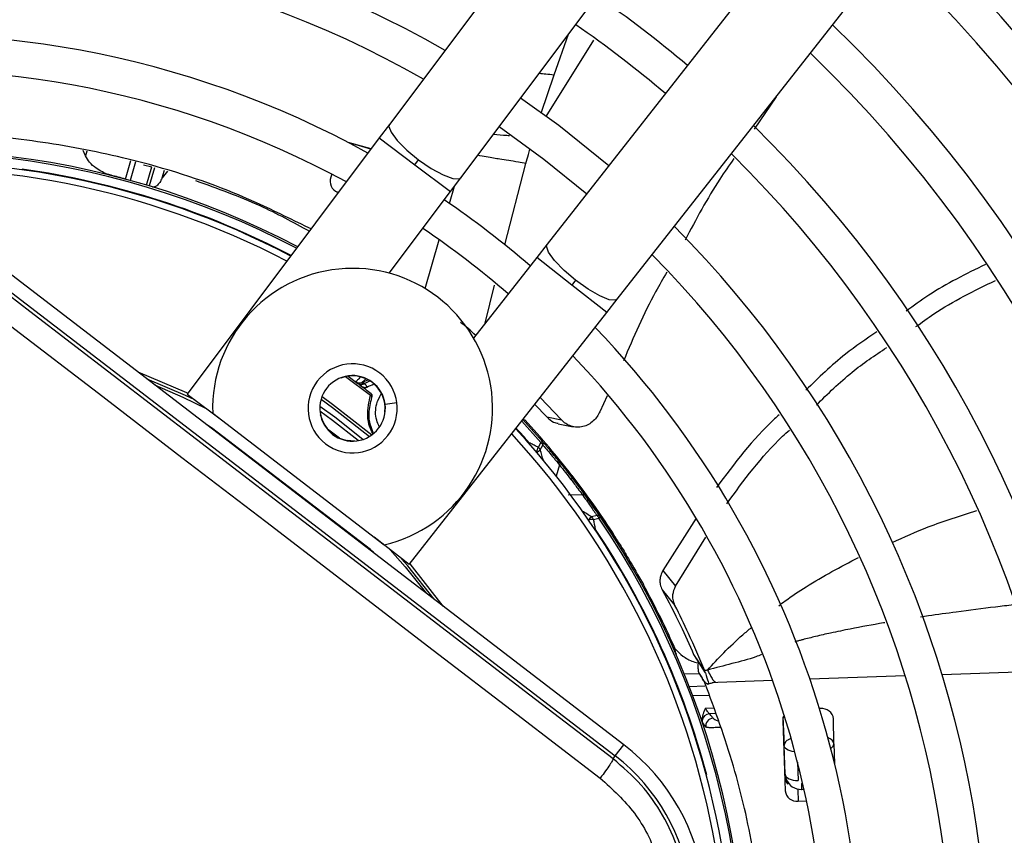
# Model space of a CAD drawing. Units: millimetres. Extents: x 5 to 414, y 3 to 291.
# Drawn here: x 160 to 164, y 243 to 246 of the extents above; entities that cross this region are included whole.
import ezdxf

# ---------------------------------------------------------------- set-up
doc = ezdxf.new("R2010")
doc.units = ezdxf.units.MM

msp = doc.modelspace()

# ---------------------------------------------------------------- linework, layer by layer
at = {"color": 7, "linetype": 'Continuous', "lineweight": 25}
for p, q in [((163.253, 247.9266), (161.3713, 245.419)), ((161.6513, 245.2089), (163.5329, 247.7165)), ((163.9264, 247.4146), (161.9912, 244.9481)), ((162.2666, 244.732), (164.2017, 247.1986)), ((162.8903, 245.527), (162.804, 245.4009)), ((161.3713, 245.419), (161.3314, 245.3658)), ((161.3314, 245.3658), (160.5759, 244.359)), ((161.2981, 245.3215), (161.2185, 245.3457)), ((161.2992, 245.3229), (161.2229, 245.3447)), ((160.1766, 245.2954), (160.1678, 245.3171)), ((160.4049, 245.2607), (160.4374, 245.2522)), ((161.4714, 245.2608), (161.4859, 245.2801)), ((160.4992, 245.236), (160.4788, 245.2087)), ((161.1442, 245.224), (161.1408, 245.2122)), ((161.6113, 245.1557), (161.6513, 245.2089)), ((161.1635, 245.154), (161.171, 245.152)), ((161.1678, 245.1525), (161.1707, 245.1516)), ((161.3701, 244.8343), (161.6113, 245.1557)), ((162.292, 242.9816), (159.6739, 244.9905)), ((159.6401, 244.9465), (162.2582, 242.9375)), ((161.9912, 244.9481), (161.9502, 244.8957)), ((161.9502, 244.8957), (161.7021, 244.5795)), ((162.1028, 244.8068), (162.0879, 244.7877)), ((162.2255, 244.6797), (162.2666, 244.732)), ((161.4486, 243.6894), (162.2255, 244.6797)), ((160.5759, 244.359), (160.7159, 244.254)), ((162.0472, 244.2584), (161.9636, 244.3458)), ((162.2267, 244.3523), (162.1978, 244.2901)), ((160.6768, 244.284), (161.35, 243.7674)), ((161.9425, 244.3189), (161.9895, 244.2696)), ((161.1104, 244.2508), (161.1001, 244.2786)), ((161.1092, 244.2502), (161.1104, 244.2508)), ((161.8957, 244.2593), (161.9718, 244.174)), ((161.9042, 244.2574), (161.8976, 244.2572)), ((161.9895, 244.2696), (162.0472, 244.2584)), ((161.2963, 243.7485), (160.6724, 244.2273)), ((162.0344, 244.2429), (162.0925, 244.2313)), ((161.2057, 244.1776), (161.2055, 244.1763)), ((161.2353, 244.1749), (161.2057, 244.1776)), ((161.9663, 244.1692), (161.9557, 244.1499)), ((161.9663, 244.1692), (161.9718, 244.174)), ((161.9636, 244.1402), (161.9744, 244.1593)), ((162.0878, 244.0399), (162.0811, 244.0403)), ((162.0904, 244.0283), (162.0846, 244.0239)), ((162.1009, 244.0228), (162.0878, 244.0399)), ((162.0735, 243.964), (162.1283, 243.9653)), ((162.1868, 243.8824), (162.1656, 243.8769)), ((162.1731, 243.8666), (162.1943, 243.872)), ((162.2004, 243.8761), (162.1943, 243.872)), ((162.5768, 243.8713), (162.4454, 243.6666)), ((161.4486, 243.6894), (161.3109, 243.7974)), ((162.2519, 243.8074), (162.2453, 243.8084)), ((162.2635, 243.7892), (162.2519, 243.8074)), ((162.4953, 243.6049), (162.6141, 243.7978)), ((162.4454, 243.6666), (162.4953, 243.6049)), ((162.3689, 243.6108), (162.3645, 243.6084)), ((162.4428, 243.5908), (162.4931, 243.5292)), ((162.4922, 243.3496), (162.4977, 243.3381)), ((162.4924, 243.349), (162.497, 243.351)), ((162.5665, 243.3368), (162.5884, 243.3041)), ((162.5692, 243.3328), (162.6124, 243.2638)), ((162.5884, 243.3041), (162.61, 243.272)), ((162.589, 243.2608), (162.5305, 243.2588)), ((163.065, 243.1236), (163.061, 243.1235)), ((162.9165, 243.0917), (162.9223, 242.9781)), ((163.1176, 242.985), (163.1157, 243.0857)), ((162.6022, 243.0653), (162.6148, 243.0501)), ((162.9166, 243.076), (162.9262, 242.8006)), ((162.2582, 242.9375), (162.292, 242.9816)), ((162.9262, 242.8659), (162.9223, 242.9781)), ((163.1176, 242.985), (163.1203, 242.9076)), ((162.2497, 242.9264), (162.2582, 242.9375)), ((162.9899, 242.8296), (162.9907, 242.8061)), ((162.9777, 242.76), (163.0099, 242.7611))]:
    msp.add_line(p, q, dxfattribs=at)
at = {"color": 8, "linetype": 'Continuous', "lineweight": 25}
for p, q in [((162.0179, 245.6145), (162.0753, 245.774)), ((161.9875, 245.4502), (162.1741, 245.7498)), ((161.9679, 245.4627), (162.0179, 245.6145)), ((161.3314, 245.3658), (161.4714, 245.2608)), ((160.1821, 245.3144), (160.1766, 245.2954)), ((160.3339, 245.2039), (160.3551, 245.2777)), ((160.3731, 245.2721), (160.3521, 245.1989)), ((160.4168, 245.1804), (160.4373, 245.2521)), ((161.4714, 245.2608), (161.6113, 245.1557)), ((161.8241, 244.9453), (161.9077, 245.2656)), ((160.4479, 245.2487), (160.4274, 245.1772)), ((160.4788, 245.2087), (160.4875, 245.2391)), ((161.6072, 245.1082), (161.6267, 245.1762)), ((161.5113, 244.7738), (161.5664, 244.9658)), ((162.0879, 244.7877), (161.9502, 244.8957)), ((161.7476, 244.6375), (161.7845, 244.7869)), ((162.2255, 244.6797), (162.0879, 244.7877)), ((161.1804, 244.4222), (161.1799, 244.4234)), ((161.297, 244.3544), (161.1989, 244.4277)), ((161.2089, 244.4296), (161.2474, 244.4014)), ((161.3541, 244.3202), (161.4, 244.3262)), ((161.3545, 244.2895), (161.3531, 244.2896)), ((161.9663, 244.1692), (161.8911, 244.2534)), ((160.6561, 244.2368), (160.6565, 244.2375)), ((160.6724, 244.2273), (160.671, 244.2254)), ((161.1275, 244.2231), (161.1746, 244.187)), ((161.9188, 244.2415), (161.9186, 244.2417)), ((161.9187, 244.1666), (161.9204, 244.1681)), ((162.0393, 244.0813), (162.0264, 244.0372)), ((162.1814, 243.828), (162.1795, 243.8267)), ((161.2949, 243.7466), (161.2963, 243.7485)), ((161.3104, 243.7358), (161.3098, 243.7352)), ((163.3981, 243.252), (163.0235, 243.2389)), ((163.9143, 243.27), (163.543, 243.257)), ((162.5496, 243.2107), (162.6107, 243.2128)), ((162.6611, 243.2262), (162.6399, 243.2255)), ((162.877, 243.2338), (162.6611, 243.2262)), ((162.6278, 243.1756), (162.5637, 243.1734)), ((162.6128, 243.1254), (162.6446, 243.1265)), ((162.6522, 243.1046), (162.6282, 243.1037)), ((162.9746, 242.9135), (162.9771, 242.8417)), ((162.6158, 242.8627), (162.618, 242.8633)), ((162.9262, 242.8659), (162.924, 242.8631)), ((162.9899, 242.8296), (162.9948, 242.8298)), ((162.9761, 242.8039), (162.9777, 242.76)), ((162.9907, 242.8061), (162.9884, 242.8031)), ((163.0001, 242.8064), (162.9907, 242.8061))]:
    msp.add_line(p, q, dxfattribs=at)
at = {"color": 7, "linetype": 'Continuous', "lineweight": 25, "flags": 128}
for points in [[(162.2334, 245.2568), (162.0368, 245.4145), (161.8868, 245.5228)], [(161.8027, 245.4107), (161.9783, 245.2831), (162.1469, 245.1465)], [(161.2229, 245.3447), (161.2147, 245.3461), (161.2129, 245.3461)], [(162.2497, 242.9264), (161.9225, 243.177), (161.5951, 243.4278), (161.2676, 243.6789), (160.9401, 243.9301), (160.6126, 244.1815), (160.2853, 244.4328), (159.9583, 244.6842), (159.6316, 244.9354)], [(159.5711, 244.8674), (159.8991, 244.6152), (160.2275, 244.3629), (160.5561, 244.1105), (160.8849, 243.8582), (161.2137, 243.6059), (161.5425, 243.3538), (161.8712, 243.102), (162.1997, 242.8504)], [(160.6061, 244.3364), (160.5701, 244.3536), (160.4192, 244.4186)], [(161.2486, 244.1765), (161.1471, 244.2562), (161.0982, 244.2919)], [(161.5467, 243.5534), (161.4431, 243.6845), (161.4189, 243.7126)], [(162.9262, 242.8659), (162.9275, 242.8609), (162.9306, 242.8561), (162.9354, 242.8517), (162.9418, 242.848), (162.9494, 242.8451), (162.9581, 242.843), (162.9674, 242.8418), (162.9771, 242.8417)]]:
    msp.add_lwpolyline(points, dxfattribs=at)
at = {"color": 8, "linetype": 'Continuous', "lineweight": 25, "flags": 128}
for points in [[(161.3713, 245.419), (161.369, 245.4115), (161.3774, 245.388), (161.4019, 245.3556), (161.4396, 245.3181), (161.4859, 245.2801)], [(161.4859, 245.2801), (161.5353, 245.2462), (161.5818, 245.2205), (161.6198, 245.2061), (161.6447, 245.2047), (161.6513, 245.2089)], [(162.1028, 244.8068), (162.0573, 244.8457), (162.0204, 244.884), (161.9966, 244.917), (161.9888, 244.9407), (161.9912, 244.9481)], [(162.2666, 244.732), (162.26, 244.7279), (162.2351, 244.7299), (162.1974, 244.7451), (162.1515, 244.7718), (162.1028, 244.8068)], [(160.5791, 244.3632), (160.5754, 244.3649), (160.3842, 244.4454)], [(160.4486, 244.396), (160.5597, 244.3474), (160.651, 244.3026)], [(161.1028, 244.3393), (161.148, 244.307), (161.2932, 244.1932)], [(161.1064, 244.3498), (161.1477, 244.3203), (161.3024, 244.1994)], [(161.2667, 244.181), (161.1561, 244.2682), (161.0979, 244.3105)], [(161.9198, 244.1653), (161.92, 244.1659), (161.9204, 244.1681)], [(162.1814, 243.828), (162.1791, 243.8281), (162.1785, 243.8281)], [(161.3747, 243.7473), (161.4327, 243.6813), (161.5173, 243.576)], [(161.5817, 243.5266), (161.4526, 243.6926), (161.4518, 243.6935)], [(162.964, 242.954), (162.9635, 242.954), (162.9542, 242.9552), (162.9455, 242.9573), (162.9379, 242.9602), (162.9315, 242.964), (162.9267, 242.9683), (162.9236, 242.9731), (162.9223, 242.9781)]]:
    msp.add_lwpolyline(points, dxfattribs=at)
at = {"color": 7, "linetype": 'Continuous', "lineweight": 25}
for centre, radius in [((159.4763, 242.1225), 13.5024), ((159.4763, 242.0225), 11.825), ((159.4763, 242.0225), 11.8), ((159.4763, 242.0225), 11.71), ((159.4763, 242.0225), 11.685)]:
    msp.add_circle(centre, radius, dxfattribs=at)
for centre, radius, start, end in [((159.4763, 242.0225), 5.25, 58.8314, 136.1686), ((159.4763, 242.0225), 5.11, 58.9886, 136.0114), ((159.4763, 242.0225), 4.75, 59.4354, 135.5646), ((159.4763, 242.0225), 4.61, 59.6281, 135.3719), ((159.4763, 242.0225), 6.25, 327.91461, 47.08539), ((159.4763, 242.0225), 6.11, 328.02483, 46.97517), ((159.4763, 242.0225), 4.25, 60.1824, 134.8176), ((159.4763, 242.0225), 5.75, 328.33299, 46.66701), ((159.4763, 242.0225), 4.11, 60.4244, 134.5756), ((159.4763, 242.0225), 5.61, 328.4636, 46.5364), ((159.4763, 242.0225), 4.75, 49.7988, 55.2012), ((159.4763, 242.0225), 4.61, 49.7354, 55.2646), ((159.4763, 242.0225), 5.25, 328.8314, 46.1686), ((159.4763, 242.0225), 3.75, 61.1304, 133.8696), ((159.4763, 242.0225), 5.11, 328.9886, 46.0114), ((159.4763, 242.0225), 3.61, 61.4434, 133.5566), ((159.4763, 242.0225), 4.75, 329.4354, 45.5646), ((159.4763, 242.0225), 3.295, 62.246, 106.2339), ((159.4763, 242.0225), 4.61, 329.6281, 45.3719), ((159.4763, 242.0225), 3.25, 62.3735, 95.2159), ((161.1846, 245.196), 0.0467, 159.6869, 248.9122), ((159.4763, 242.0225), 3.75, 49.2424, 55.7576), ((159.4763, 242.0225), 3.61, 49.1398, 55.8602), ((159.4763, 242.0225), 4.25, 330.1824, 44.8176), ((159.4763, 242.0225), 4.11, 330.4244, 44.5756), ((161.2265, 244.3034), 0.55, 282.9788, 182.0212), ((159.4763, 242.0225), 3.75, 349.1229, 43.8696), ((161.2265, 244.3034), 0.175, 52.5, 232.5), ((159.4763, 242.0225), 3.61, 350.2422, 43.5566), ((161.2265, 244.3034), 0.175, 232.5, 52.5), ((161.2265, 244.3034), 0.1288, 7.5, 187.5), ((161.2265, 244.3034), 0.1274, 353.8114, 111.1886), ((161.2541, 244.4287), 0.025, 233.5187, 289.9682), ((161.2575, 244.4187), 0.0201, 239.6338, 306.9158), ((161.2593, 244.4181), 0.0216, 249.0239, 308.987), ((161.1735, 244.6503), 0.2608, 290.0012, 295.7959), ((161.1735, 244.6503), 0.285, 292.5193, 298.5304), ((159.4763, 242.0225), 2.9649, 52.0398, 53.1112), ((161.2939, 244.3467), 0.00826, 353.3043, 68.3484), ((161.2265, 244.3034), 0.1288, 187.5, 7.5), ((161.2265, 244.3034), 0.1274, 204.3798, 260.6202), ((159.4774, 242.0234), 3.2985, 37.6864, 42.6309), ((160.6025, 244.1361), 0.1149, 52.4945, 61.9555), ((159.4763, 242.0225), 3.25, 9.9803, 42.6265), ((161.9593, 244.1643), 0.0159, 341.6347, 37.8137), ((162.0243, 244.0865), 0.0159, 340.7238, 36.178), ((159.475, 242.0216), 3.3016, 32.3714, 37.3114), ((162.1295, 243.9495), 0.0159, 38.8068, 94.29), ((162.1699, 243.8257), 0.041, 85.5205, 90.2467), ((158.0864, 242.9641), 4.1851, 11.9127, 12.453), ((162.1878, 243.8666), 0.0159, 37.1863, 93.3653), ((159.4763, 242.0225), 3.295, 349.8396, 34.2339), ((159.4763, 242.0225), 3.2523, 14.9839, 33.7211), ((161.2264, 243.6574), 0.1149, 43.0444, 52.5053), ((159.4763, 242.0225), 3.3, 23.7408, 28.7719), ((163.0702, 243.0773), 0.0467, 7.0878, 96.3131), ((162.6306, 243.0729), 0.0309, 94.4586, 173.7064), ((162.6448, 243.0557), 0.0306, 93.9977, 190.5409), ((162.9543, 243.0771), 0.0377, 147.4215, 181.6085), ((161.7898, 242.327), 0.825, 322.5, 52.5), ((161.7898, 242.327), 0.7695, 322.5, 52.5), ((162.9634, 242.8555), 0.0391, 182.903, 228.3498), ((162.9725, 242.8063), 0.0467, 187.0878, 276.3131)]:
    msp.add_arc(centre, radius, start, end, dxfattribs=at)
at = {"color": 8, "linetype": 'Continuous', "lineweight": 25}
for centre, radius, start, end in [((159.4763, 242.0225), 3.2877, 62.2665, 106.2339), ((159.4763, 242.0225), 3.225, 62.4459, 95.2159), ((159.4763, 242.0225), 3.2523, 62.3668, 82.0161), ((161.1735, 244.6503), 0.2681, 291.7682, 296.8402), ((159.4763, 242.0225), 3.2523, 41.2789, 42.6332), ((159.4763, 242.0225), 3.225, 9.988, 42.5541), ((161.8961, 244.1627), 0.0608, 329.7122, 347.9803), ((161.9351, 244.1708), 0.0418, 289.4784, 312.8428), ((157.6742, 242.7819), 4.4993, 17.0207, 17.5708), ((159.7439, 240.086), 4.4984, 57.4279, 57.9793), ((162.1879, 243.8415), 0.0419, 122.1899, 145.5146), ((162.1706, 243.8015), 0.0652, 90.8207, 104.9148), ((159.4763, 242.0225), 3.2877, 349.9183, 34.2339), ((163.0949, 242.9876), 0.0229, 297.1184, 353.4462), ((162.9859, 242.8652), 0.0625, 189.732, 216.6338)]:
    msp.add_arc(centre, radius, start, end, dxfattribs=at)
at = {"color": 7, "linetype": 'Continuous', "lineweight": 25}
for centre, major_axis, ratio, start_param, end_param in [((159.1542, 240.8178), (6.016, -1.725), 0.725707, 1.582774, 1.592172), ((161.1904, 244.3999), (0.0761, -0.0299), 0.353367, 0.686064, 0.788869), ((162.9887, 242.8687), (0.0183, 0.0599), 0.997248, 2.241161, 3.471314)]:
    msp.add_ellipse(centre, major_axis=major_axis, ratio=ratio, start_param=start_param, end_param=end_param, dxfattribs=at)
at = {"color": 8, "linetype": 'Continuous', "lineweight": 25}
for centre, major_axis, ratio, start_param, end_param in [((161.1803, 244.5169), (0.138, 0.13), 0.729731, 4.624541, 4.73792), ((162.7137, 243.0888), (0.0731, -0.0029), 0.297179, 3.39526, 3.942331), ((163.0551, 242.9831), (0.0625, 0.0013), 0.540313, 0.014921, 0.8915), ((162.9887, 242.8687), (0.0183, 0.0599), 0.997248, 1.910017, 2.241161)]:
    msp.add_ellipse(centre, major_axis=major_axis, ratio=ratio, start_param=start_param, end_param=end_param, dxfattribs=at)
for points, knots in [([(161.9601, 245.6205), (161.968, 245.6195), (161.9834, 245.6175), (162.0067, 245.6155), (162.0179, 245.6145)], [0, 0, 0, 0, 0.514975, 1, 1, 1, 1]), ([(161.8425, 245.3745), (161.839, 245.3746), (161.8188, 245.3755), (161.7971, 245.3775), (161.7791, 245.3793)], [0, 0, 0, 0, 0.171967, 1, 1, 1, 1]), ([(161.9077, 245.2656), (161.8975, 245.2674), (161.8693, 245.2724), (161.8362, 245.2776), (161.7996, 245.2832), (161.7662, 245.2882), (161.7294, 245.2954), (161.7178, 245.2976)], [0, 0, 0, 0, 0.1065546, 0.2958328, 0.5226944, 0.8503496, 1, 1, 1, 1]), ([(161.9077, 245.2656), (161.9109, 245.2773), (161.9159, 245.2959), (161.9212, 245.3144), (161.9231, 245.3211)], [0, 0, 0, 0, 0.633437, 1, 1, 1, 1]), ([(161.3055, 244.2043), (161.3015, 244.2129), (161.2904, 244.2364), (161.2817, 244.2898), (161.2909, 244.3285), (161.297, 244.3544)], [0, 0, 0, 0, 0.161376, 0.441024, 1, 1, 1, 1]), ([(161.3086, 244.2074), (161.3041, 244.2175), (161.2928, 244.2432), (161.2885, 244.2919), (161.297, 244.3253), (161.3021, 244.3457)], [0, 0, 0, 0, 0.2038844, 0.5131817, 1, 1, 1, 1]), ([(161.3322, 244.2299), (161.3281, 244.2388), (161.3149, 244.2671), (161.316, 244.3156), (161.3318, 244.3473), (161.3382, 244.3599)], [0, 0, 0, 0, 0.216966, 0.68851, 1, 1, 1, 1]), ([(163.3463, 243.7767), (163.3933, 243.7977), (163.5014, 243.8463), (163.6148, 243.8818), (163.6789, 243.9019)], [0, 0, 0, 0, 0.434753, 1, 1, 1, 1]), ([(162.9012, 243.5281), (162.9095, 243.5345), (162.9439, 243.5607), (163.0453, 243.6284), (163.1444, 243.6808), (163.2141, 243.7177)], [0, 0, 0, 0, 0.086487, 0.358404, 1, 1, 1, 1]), ([(163.8232, 243.531), (163.7998, 243.5283), (163.7245, 243.5196), (163.6131, 243.5049), (163.5149, 243.4916), (163.4684, 243.4846), (163.4582, 243.4831)], [0, 0, 0, 0, 0.191195, 0.615346, 0.915484, 1, 1, 1, 1]), ([(162.6208, 243.2751), (162.6419, 243.2977), (162.6862, 243.3454), (162.7441, 243.4012), (162.7822, 243.433), (162.7936, 243.4424)], [0, 0, 0, 0, 0.387591, 0.817556, 1, 1, 1, 1]), ([(163.3182, 243.4612), (163.3164, 243.4609), (163.2707, 243.4535), (163.1993, 243.4401), (163.1106, 243.4219), (163.0482, 243.4078), (163.0075, 243.3977), (162.9822, 243.3907), (162.9717, 243.3878), (162.9655, 243.3859), (162.9636, 243.3853)], [0, 0, 0, 0, 0.015642, 0.378042, 0.595441, 0.763048, 0.908743, 0.945992, 0.983023, 1, 1, 1, 1]), ([(162.8333, 243.3361), (162.8259, 243.3331), (162.7895, 243.3186), (162.7186, 243.301), (162.6531, 243.2837), (162.6208, 243.2751)], [0, 0, 0, 0, 0.113738, 0.562268, 1, 1, 1, 1]), ([(162.6208, 243.2751), (162.6256, 243.2662), (162.6349, 243.2486), (162.6456, 243.2307), (162.6489, 243.2306), (162.6509, 243.2306)], [0, 0, 0, 0, 0.278355, 0.549445, 1, 1, 1, 1]), ([(162.671, 243.0496), (162.6685, 243.0495), (162.6566, 243.0489), (162.6402, 243.0486), (162.6224, 243.0487), (162.6174, 243.0496), (162.6148, 243.0501)], [0, 0, 0, 0, 0.076635, 0.362924, 0.672185, 1, 1, 1, 1]), ([(162.9461, 243.0049), (162.9426, 243.0034), (162.9332, 242.9995), (162.9244, 242.9897), (162.923, 242.982), (162.9223, 242.9781)], [0, 0, 0, 0, 0.229204, 0.613511, 1, 1, 1, 1])]:
    msp.add_open_spline(points, degree=3, knots=knots, dxfattribs=at)
at = {"color": 7, "linetype": 'Continuous', "lineweight": 25}
for points, knots in [([(161.0633, 245.0085), (160.9553, 245.0614), (160.7171, 245.1781), (160.3544, 245.2869), (159.9892, 245.3566), (159.6476, 245.3881), (159.4171, 245.3796), (159.3018, 245.3753)], [0, 0, 0, 0, 0.197854, 0.43649, 0.624077, 0.811848, 1, 1, 1, 1]), ([(160.2772, 245.2194), (160.277, 245.2195), (160.2763, 245.2197), (160.2736, 245.2204), (160.2532, 245.2265), (160.2236, 245.241), (160.1926, 245.2678), (160.1816, 245.2868), (160.1766, 245.2954)], [0, 0, 0, 0, 0.004685, 0.016921, 0.064395, 0.498928, 0.772709, 1, 1, 1, 1]), ([(162.7248, 245.2852), (162.7061, 245.2584), (162.6346, 245.1563), (162.5761, 245.046), (162.5328, 244.9645)], [0, 0, 0, 0, 0.261549, 1, 1, 1, 1]), ([(160.4788, 245.2087), (160.4753, 245.2026), (160.4676, 245.189), (160.4536, 245.1733), (160.4455, 245.1729), (160.4402, 245.1727)], [0, 0, 0, 0, 0.227459, 0.501521, 1, 1, 1, 1]), ([(160.6097, 245.1983), (160.6948, 245.1678), (160.8483, 245.1129), (160.9925, 245.0348), (161.0568, 244.9999)], [0, 0, 0, 0, 0.5541086, 1, 1, 1, 1]), ([(163.7135, 244.8689), (163.6369, 244.8313), (163.527, 244.7774), (163.4306, 244.7065), (163.4014, 244.685)], [0, 0, 0, 0, 0.69752, 1, 1, 1, 1]), ([(162.4609, 244.8383), (162.4461, 244.8129), (162.3811, 244.7013), (162.3303, 244.5824), (162.291, 244.4904)], [0, 0, 0, 0, 0.2272952, 1, 1, 1, 1]), ([(163.4401, 244.6245), (163.4633, 244.6415), (163.5594, 244.7121), (163.6692, 244.7655), (163.7525, 244.8061)], [0, 0, 0, 0, 0.241047, 1, 1, 1, 1]), ([(161.7101, 244.5897), (161.7, 244.5992), (161.6766, 244.6215), (161.6598, 244.634), (161.6503, 244.6412)], [0, 0, 0, 0, 0.429773, 1, 1, 1, 1]), ([(163.2863, 244.6036), (163.2444, 244.5755), (163.143, 244.5074), (163.0577, 244.4235), (163.0076, 244.3743)], [0, 0, 0, 0, 0.413093, 1, 1, 1, 1]), ([(163.0487, 244.316), (163.0939, 244.3607), (163.1781, 244.4442), (163.2789, 244.5117), (163.3257, 244.543)], [0, 0, 0, 0, 0.5358977, 1, 1, 1, 1]), ([(161.2593, 244.4287), (161.2557, 244.4248), (161.2494, 244.4179), (161.2424, 244.4114), (161.2393, 244.4086)], [0, 0, 0, 0, 0.56, 1, 1, 1, 1]), ([(161.2393, 244.4086), (161.2396, 244.4081), (161.2403, 244.4072), (161.2452, 244.4032), (161.2474, 244.4014)], [0, 0, 0, 0, 0.543979, 1, 1, 1, 1]), ([(161.2474, 244.4014), (161.2481, 244.4008), (161.2495, 244.3997), (161.2509, 244.3985), (161.2515, 244.3979)], [0, 0, 0, 0, 0.55349, 1, 1, 1, 1]), ([(161.2696, 244.4026), (161.2682, 244.4031), (161.2659, 244.4038), (161.2638, 244.4046), (161.2627, 244.405), (161.2627, 244.4052), (161.2627, 244.4052)], [0, 0, 0, 0, 0.3593168, 0.5796367, 0.7917359, 1, 1, 1, 1]), ([(161.2729, 244.4013), (161.2723, 244.4016), (161.2712, 244.4021), (161.2701, 244.4025), (161.2696, 244.4026)], [0, 0, 0, 0, 0.5546052, 1, 1, 1, 1]), ([(161.2729, 244.4013), (161.2744, 244.3998), (161.2768, 244.3973), (161.2795, 244.3935), (161.2813, 244.3904), (161.2822, 244.3881), (161.2826, 244.387)], [0, 0, 0, 0, 0.360434, 0.583315, 0.796436, 1, 1, 1, 1]), ([(161.256, 244.3938), (161.2605, 244.3908), (161.2669, 244.3866), (161.2766, 244.3852), (161.2807, 244.3865), (161.2826, 244.387)], [0, 0, 0, 0, 0.562799, 0.788001, 1, 1, 1, 1]), ([(161.3, 244.3601), (161.2998, 244.3597), (161.2994, 244.3591), (161.2986, 244.3576), (161.2979, 244.3561), (161.2973, 244.355), (161.297, 244.3544)], [0, 0, 0, 0, 0.338716, 0.558429, 0.778788, 1, 1, 1, 1]), ([(161.3032, 244.3485), (161.3035, 244.3497), (161.3041, 244.352), (161.3035, 244.3554), (161.3021, 244.3582), (161.3007, 244.3595), (161.3, 244.3601)], [0, 0, 0, 0, 0.280467, 0.560073, 0.78007, 1, 1, 1, 1]), ([(162.1978, 244.2901), (162.1945, 244.2835), (162.1878, 244.2698), (162.1724, 244.2527), (162.1534, 244.239), (162.1314, 244.2305), (162.1079, 244.2281), (162.0848, 244.2324), (162.0638, 244.2423), (162.0526, 244.2532), (162.0472, 244.2584)], [0, 0, 0, 0, 0.10443, 0.218136, 0.339699, 0.468877, 0.603996, 0.741682, 0.875516, 1, 1, 1, 1]), ([(161.9895, 244.2696), (161.998, 244.2615), (162.0113, 244.2487), (162.0285, 244.2458), (162.0348, 244.2447)], [0, 0, 0, 0, 0.631708, 1, 1, 1, 1]), ([(162.902, 244.2779), (162.8962, 244.2726), (162.8019, 244.1872), (162.727, 244.0869), (162.6567, 243.9928)], [0, 0, 0, 0, 0.061527, 1, 1, 1, 1]), ([(162.6964, 243.9278), (162.764, 244.0206), (162.8385, 244.1228), (162.9338, 244.2098), (162.9426, 244.2179)], [0, 0, 0, 0, 0.907293, 1, 1, 1, 1]), ([(161.9556, 244.15), (161.9516, 244.1521), (161.945, 244.1555), (161.9358, 244.1602), (161.9281, 244.1642), (161.923, 244.1668), (161.9204, 244.1681)], [0, 0, 0, 0, 0.343399, 0.562736, 0.781118, 1, 1, 1, 1]), ([(162.0371, 244.0959), (162.0251, 244.1106), (162.0036, 244.1369), (161.9816, 244.1627), (161.9718, 244.174)], [0, 0, 0, 0, 0.560001, 1, 1, 1, 1]), ([(161.9744, 244.1593), (161.9867, 244.1449), (162.0086, 244.1191), (162.0299, 244.0928), (162.0393, 244.0813)], [0, 0, 0, 0, 0.559999, 1, 1, 1, 1]), ([(162.0371, 244.0959), (162.046, 244.0848), (162.062, 244.065), (162.0817, 244.0395), (162.0904, 244.0283)], [0, 0, 0, 0, 0.559683, 1, 1, 1, 1]), ([(162.0393, 244.0813), (162.0469, 244.0719), (162.0604, 244.0551), (162.0772, 244.0334), (162.0846, 244.0239)], [0, 0, 0, 0, 0.5590546, 1, 1, 1, 1]), ([(162.0846, 244.0239), (162.0939, 244.0116), (162.1105, 243.9897), (162.1229, 243.9727), (162.1283, 243.9653)], [0, 0, 0, 0, 0.559381, 1, 1, 1, 1]), ([(162.0878, 244.0399), (162.1197, 243.9975), (162.1768, 243.9218), (162.2289, 243.8424), (162.2519, 243.8074)], [0, 0, 0, 0, 0.559998, 1, 1, 1, 1]), ([(162.0904, 244.0283), (162.1013, 244.0139), (162.1209, 243.9882), (162.1354, 243.9682), (162.1418, 243.9594)], [0, 0, 0, 0, 0.5593762, 1, 1, 1, 1]), ([(162.1283, 243.9653), (162.1394, 243.9499), (162.1593, 243.9225), (162.1784, 243.8946), (162.1868, 243.8824)], [0, 0, 0, 0, 0.559999, 1, 1, 1, 1]), ([(162.2004, 243.8761), (162.1896, 243.8918), (162.1704, 243.9198), (162.1506, 243.9473), (162.1418, 243.9594)], [0, 0, 0, 0, 0.559999, 1, 1, 1, 1]), ([(162.2519, 243.8074), (162.2598, 243.7949), (162.2758, 243.7699), (162.3164, 243.7039), (162.3489, 243.6462), (162.3689, 243.6108)], [0, 0, 0, 0, 0.279133, 0.559059, 1, 1, 1, 1]), ([(162.4454, 243.6666), (162.4423, 243.66), (162.4364, 243.6474), (162.4337, 243.6288), (162.4347, 243.6093), (162.4398, 243.5975), (162.4428, 243.5908)], [0, 0, 0, 0, 0.227231, 0.436435, 0.675016, 1, 1, 1, 1]), ([(162.4428, 243.5908), (162.4671, 243.5446), (162.5106, 243.4622), (162.5494, 243.3751), (162.5665, 243.3368)], [0, 0, 0, 0, 0.559988, 1, 1, 1, 1]), ([(162.4931, 243.5292), (162.4901, 243.5368), (162.485, 243.5498), (162.4839, 243.5754), (162.491, 243.5939), (162.4953, 243.6049)], [0, 0, 0, 0, 0.358128, 0.617128, 1, 1, 1, 1]), ([(162.61, 243.272), (162.5893, 243.3212), (162.5524, 243.409), (162.5112, 243.4924), (162.4931, 243.5292)], [0, 0, 0, 0, 0.56, 1, 1, 1, 1]), ([(162.4951, 243.357), (162.5043, 243.3479), (162.5226, 243.3298), (162.555, 243.3103), (162.5806, 243.3038), (162.5886, 243.3018)], [0, 0, 0, 0, 0.40852, 0.815081, 1, 1, 1, 1]), ([(162.5883, 243.3019), (162.5863, 243.3039), (162.584, 243.3062), (162.5834, 243.2926), (162.5835, 243.2862), (162.5837, 243.2798), (162.5839, 243.2745), (162.5841, 243.2719), (162.5841, 243.2706)], [0, 0, 0, 0, 0.668752, 0.7825347, 0.8698774, 0.9389909, 0.9698813, 1, 1, 1, 1]), ([(162.5839, 243.2708), (162.584, 243.2706), (162.584, 243.2703), (162.5861, 243.2658), (162.5902, 243.2587), (162.5976, 243.2467), (162.6057, 243.2334), (162.6111, 243.2245)], [0, 0, 0, 0, 0.22384, 0.422811, 0.579801, 0.716593, 1, 1, 1, 1]), ([(162.6125, 243.2637), (162.617, 243.2509), (162.6271, 243.2227), (162.6219, 243.2156), (162.6051, 243.2325), (162.59, 243.2604), (162.5861, 243.2671), (162.5846, 243.2696)], [0, 0, 0, 0, 0.154397, 0.338316, 0.577872, 0.838709, 1, 1, 1, 1]), ([(162.6208, 243.2751), (162.619, 243.2746), (162.6154, 243.2736), (162.6118, 243.2725), (162.61, 243.272)], [0, 0, 0, 0, 0.500192, 1, 1, 1, 1]), ([(162.6124, 243.2638), (162.612, 243.2652), (162.6111, 243.2679), (162.6103, 243.2708), (162.61, 243.272)], [0, 0, 0, 0, 0.559983, 1, 1, 1, 1]), ([(162.8019, 241.3959), (162.821, 241.5283), (162.8606, 241.8042), (162.8525, 242.1961), (162.8057, 242.5649), (162.7301, 242.8996), (162.6508, 243.1161), (162.6111, 243.2245)], [0, 0, 0, 0, 0.215183, 0.448664, 0.632199, 0.815912, 1, 1, 1, 1]), ([(162.6222, 243.2192), (162.6267, 243.2209), (162.6362, 243.2245), (162.6462, 243.2275), (162.6514, 243.2291)], [0, 0, 0, 0, 0.4733635, 1, 1, 1, 1]), ([(162.6128, 243.1254), (162.6118, 243.123), (162.6098, 243.1181), (162.6064, 243.1097), (162.6029, 243.0999), (162.6, 243.0883), (162.5999, 243.0804), (162.5999, 243.0763)], [0, 0, 0, 0, 0.152758, 0.304593, 0.528186, 0.758521, 1, 1, 1, 1]), ([(162.6282, 243.1037), (162.6268, 243.105), (162.6244, 243.1072), (162.6204, 243.1128), (162.6167, 243.1185), (162.6141, 243.1231), (162.6128, 243.1254)], [0, 0, 0, 0, 0.336737, 0.556847, 0.778087, 1, 1, 1, 1]), ([(162.6427, 243.0862), (162.6401, 243.0895), (162.6353, 243.0953), (162.6304, 243.1012), (162.6282, 243.1037)], [0, 0, 0, 0, 0.5600071, 1, 1, 1, 1]), ([(162.5999, 243.0763), (162.6001, 243.0742), (162.6005, 243.0705), (162.6016, 243.0669), (162.6021, 243.0653)], [0, 0, 0, 0, 0.559892, 1, 1, 1, 1]), ([(162.3892, 241.8671), (162.4176, 241.9089), (162.4733, 241.9907), (162.5244, 242.1315), (162.5489, 242.2773), (162.5439, 242.4262), (162.5103, 242.5713), (162.4489, 242.7059), (162.3631, 242.8287), (162.2881, 242.8934), (162.2497, 242.9264)], [0, 0, 0, 0, 0.1277493, 0.2498514, 0.3756992, 0.4998636, 0.624092, 0.7499841, 0.8721647, 1, 1, 1, 1]), ([(162.1997, 242.8504), (162.2475, 242.8069), (162.343, 242.7201), (162.4306, 242.5441), (162.4642, 242.3664), (162.4506, 242.2007), (162.4057, 242.054), (162.3494, 241.9698), (162.3212, 241.9276)], [0, 0, 0, 0, 0.1868561, 0.3733039, 0.5595551, 0.7061392, 0.8529454, 1, 1, 1, 1])]:
    msp.add_open_spline(points, degree=3, knots=knots, dxfattribs=at)
for points in [[(161.9663, 244.1692), (161.968, 244.1677), (161.9714, 244.1647), (161.9734, 244.1611), (161.9744, 244.1593)], [(161.9636, 244.1402), (161.9626, 244.1419), (161.9606, 244.1454), (161.9573, 244.1484), (161.9557, 244.1499)], [(162.1731, 243.8666), (162.172, 243.8686), (162.17, 243.8726), (162.1671, 243.8754), (162.1656, 243.8769)], [(162.1868, 243.8824), (162.1883, 243.881), (162.1912, 243.8781), (162.1933, 243.874), (162.1943, 243.872)], [(162.2497, 242.9264), (162.2494, 242.9248), (162.2489, 242.9214), (162.238, 242.9037), (162.2212, 242.8793), (162.2069, 242.8601), (162.1997, 242.8504)]]:
    msp.add_open_spline(points, degree=3, dxfattribs=at)

doc.saveas('drawing.dxf')
